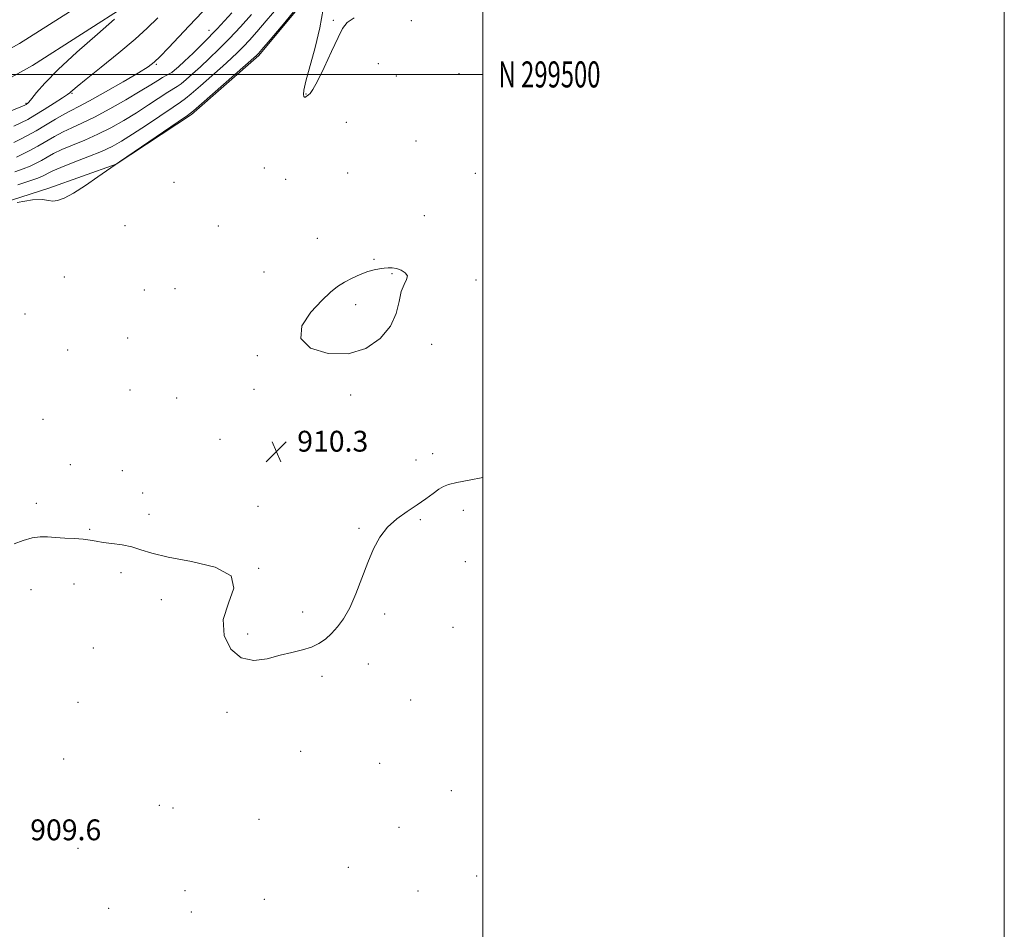
# Model space of a CAD drawing. Extents: x 2154800 to 2157700, y 297300 to 300200.
# Drawn here: x 2157322 to 2157700, y 299172 to 299521 of the extents above; entities that cross this region are included whole.
import ezdxf
from ezdxf.enums import TextEntityAlignment as Align

# ---------------------------------------------------------------- set-up
doc = ezdxf.new("R2010")
doc.units = 0
doc.header["$MEASUREMENT"] = 0
for name, color, linetype, lineweight in [('BREAKLINE DTM HARD', 7, 'Continuous', 0), ('CONTOUR INDEX', 41, 'Continuous', 13), ('CONTOUR INDEX DEPRESSION', 41, 'Continuous', 13), ('CONTOUR INTERMEDIATE', 44, 'Continuous', 0), ('GRID LINE', 7, 'Continuous', 0), ('GRID TEXT', 7, 'Continuous', 0), ('SPOT ELEVATION', 7, 'Continuous', 0), ('SPOT ELEVATION DTM', 2, 'Continuous', 13)]:
    doc.layers.add(name, color=color, linetype=linetype, lineweight=lineweight)
doc.styles.add('Style-WORKING', font='WORKING.shx')

# ---------------------------------------------------------------- blocks, each defined once
blk = doc.blocks.new('SPOT')
at = {"layer": 'SPOT ELEVATION'}
for p, q in [((-3.91, -3.91), (3.82, 3.81)), ((-1.65, 3.77), (1.72, -3.93))]:
    blk.add_line(p, q, dxfattribs=at)

msp = doc.modelspace()

# ---------------------------------------------------------------- linework, layer by layer
at = {"layer": 'BREAKLINE DTM HARD'}
for points in [[(2156650.25, 299171.45, 933.68), (2156692.46, 299195.06, 932.04), (2156738.15, 299216.88, 931.46), (2156783.79, 299232.29, 931.99), (2156834.67, 299247.08, 935.78), (2156865.68, 299257.34, 938.11), (2156899.65, 299272.26, 938.87), (2156925.45, 299287.82, 937.65), (2156970.04, 299319.58, 932.8), (2157005.27, 299347.32, 929.65), (2157041.66, 299373.89, 928.02), (2157079.77, 299396.36, 926.62), (2157119.03, 299417.65, 925.92), (2157161.8, 299438.34, 926.27), (2157199.86, 299454.97, 926.44), (2157243.18, 299472.15, 927.14), (2157287.1, 299492.24, 926.73), (2157322.27, 299511.81, 925.63), (2157359.22, 299535.46, 924.34), (2157398.56, 299566.09, 923), (2157444.45, 299614.18, 920.55), (2157497.48, 299680.89, 918.51), (2157500, 299683.98, 918.487)], [(2156655.5, 299163.22, 933.48), (2156696.95, 299186.4, 931.84), (2156741.82, 299207.83, 931.26), (2156786.71, 299222.99, 931.79), (2156837.56, 299237.77, 935.58), (2156869.18, 299248.23, 937.91), (2156904.15, 299263.59, 938.67), (2156930.8, 299279.66, 937.45), (2156975.89, 299311.77, 932.6), (2157011.16, 299339.55, 929.45), (2157047.02, 299365.73, 927.82), (2157084.57, 299387.87, 926.42), (2157123.48, 299408.97, 925.72), (2157165.88, 299429.48, 926.07), (2157203.61, 299445.97, 926.24), (2157247.01, 299463.18, 926.94), (2157291.51, 299483.53, 926.53), (2157327.27, 299503.44, 925.43), (2157364.85, 299527.49, 924.14), (2157405.12, 299558.84, 922.8), (2157451.81, 299607.77, 920.35), (2157500, 299668.401, 918.504)], [(2157162.55, 299400.22, 914.52), (2157187.83, 299411.74, 914.58), (2157223.7, 299428.46, 913.11), (2157255.98, 299435.83, 912.47), (2157283.56, 299442.06, 912.47), (2157304.69, 299447.17, 912), (2157333.47, 299456.33, 912.12), (2157359.32, 299465.5, 912), (2157388.17, 299484.62, 911.83), (2157414.12, 299507.27, 911.77), (2157440.14, 299538.71, 912), (2157457.97, 299571.96, 911.88), (2157485.27, 299618.04, 912.41), (2157500, 299641.844, 912.608)]]:
    msp.add_polyline3d(points, dxfattribs=at)
at = {"layer": 'CONTOUR INDEX', "flags": 128}
for points, elevation in [([(2157320.091, 299473.931), (2157322.6, 299475.133), (2157325.391, 299476.574), (2157328.604, 299478.369), (2157332.276, 299480.548), (2157336.024, 299482.8059), (2157339.3599, 299484.75), (2157342.06, 299486.176), (2157344.955, 299487.629), (2157349.1391, 299489.841), (2157355.244, 299493.258), (2157362.055, 299497.177), (2157367.895, 299500.613), (2157371.582, 299502.902), (2157373.916, 299504.676), (2157376.189, 299506.8911), (2157379.392, 299510.2401), (2157387.352, 299518.674), (2157394.956, 299526.678)], 920), ([(2157320.214, 299319.798), (2157323.7261, 299321.145), (2157327.141, 299322.155), (2157330.1241, 299322.536), (2157332.944, 299322.463), (2157336.025, 299322.226), (2157339.628, 299322.051), (2157343.375, 299321.899), (2157346.732, 299321.671), (2157349.354, 299321.294), (2157351.676, 299320.823), (2157354.325, 299320.3451), (2157357.736, 299319.906), (2157361.587, 299319.392), (2157365.363, 299318.649), (2157368.855, 299317.57), (2157373.073, 299316.224), (2157379.335, 299314.728), (2157388.211, 299313.09), (2157397.291, 299310.891), (2157403.417, 299307.602), (2157404.466, 299302.877), (2157402.446, 299297.095), (2157400.395, 299290.816), (2157400.719, 299284.653), (2157403.2819, 299279.437), (2157407.314, 299276.053), (2157412.106, 299275.066), (2157417.199, 299275.748), (2157422.195, 299277.05), (2157426.756, 299278.145), (2157430.786, 299279.085), (2157434.245, 299280.141), (2157437.136, 299281.538), (2157439.63, 299283.304), (2157441.94, 299285.416), (2157444.242, 299287.916), (2157446.569, 299291.09), (2157448.918, 299295.286), (2157451.278, 299300.673), (2157453.613, 299306.7029), (2157455.881, 299312.648), (2157458.097, 299317.914), (2157460.507, 299322.431), (2157463.418, 299326.263), (2157467.007, 299329.49), (2157470.947, 299332.267), (2157474.783, 299334.7661), (2157478.134, 299337.103), (2157480.912, 299339.1619), (2157483.104, 299340.7681), (2157484.8431, 299341.83), (2157486.847, 299342.579), (2157489.981, 299343.333), (2157494.75, 299344.3151), (2157500, 299345.346)], 910)]:
    msp.add_lwpolyline(points, dxfattribs=dict(at, elevation=elevation))
at = {"layer": 'CONTOUR INDEX DEPRESSION', "elevation": 910, "flags": 128}
msp.add_lwpolyline([(2157446.892, 299420.238), (2157449.834, 299421.789), (2157452.923, 299423.195), (2157455.8321, 299424.3021), (2157458.304, 299425.004), (2157460.372, 299425.394), (2157462.142, 299425.613), (2157463.725, 299425.758), (2157465.264, 299425.753), (2157466.908, 299425.477), (2157468.697, 299424.841), (2157470.2371, 299423.892), (2157471.026, 299422.707), (2157470.74, 299421.294), (2157469.773, 299419.3791), (2157468.699, 299416.619), (2157467.865, 299412.8), (2157466.727, 299408.232), (2157464.514, 299403.355), (2157460.628, 299398.663), (2157455.144, 299394.866), (2157448.308, 299392.731), (2157440.6641, 299392.827), (2157433.9339, 299394.945), (2157430.139, 299398.682), (2157430.616, 299403.546), (2157433.9821, 299408.7), (2157438.171, 299413.219), (2157441.557, 299416.42), (2157444.274, 299418.586), (2157446.892, 299420.238)], dxfattribs=at)
at = {"layer": 'CONTOUR INTERMEDIATE', "flags": 128}
for points, elevation in [([(2157321.355, 299450.796), (2157327.268, 299451.818), (2157331.112, 299451.975), (2157333.364, 299451.655), (2157334.992, 299451.365), (2157336.859, 299451.564), (2157339.398, 299452.519), (2157342.933, 299454.449), (2157347.548, 299457.3901), (2157352.363, 299460.652), (2157360.617, 299466.385), (2157383.138, 299481.779), (2157386.66, 299484.211), (2157388.991, 299486.011), (2157392.105, 299488.711), (2157413.135, 299507.269), (2157413.504, 299507.625), (2157413.89, 299508.0529), (2157415.217, 299509.591), (2157418.414, 299513.32), (2157424.046, 299519.979), (2157431.219, 299528.912)], 912), ([(2157321.056, 299468.296), (2157323.406, 299469.402), (2157326.219, 299470.83), (2157329.293, 299472.504), (2157335.677, 299476.195), (2157338.95, 299477.938), (2157342.346, 299479.518), (2157346.223, 299481.261), (2157351.007, 299483.589), (2157356.886, 299486.747), (2157363.082, 299490.27), (2157368.574, 299493.516), (2157372.585, 299495.979), (2157375.302, 299497.698), (2157377.154, 299498.848), (2157378.527, 299499.611), (2157379.636, 299500.188), (2157380.652, 299500.787), (2157381.771, 299501.626), (2157383.296, 299502.961), (2157385.558, 299505.058), (2157388.813, 299508.143), (2157393.026, 299512.279), (2157398.087, 299517.49), (2157403.766, 299523.623)], 918), ([(2157321.609, 299457.662), (2157326.265, 299459.162), (2157329.294, 299460.215), (2157331.032, 299460.929), (2157332.135, 299461.501), (2157333.254, 299462.127), (2157335.037, 299463.001), (2157338.13, 299464.316), (2157342.879, 299466.1789), (2157348.438, 299468.34), (2157353.665, 299470.461), (2157357.772, 299472.346), (2157361.4079, 299474.36), (2157365.579, 299477.008), (2157370.913, 299480.562), (2157381.164, 299487.476), (2157383.988, 299489.3539), (2157385.882, 299490.703), (2157388.157, 299492.564), (2157391.749, 299495.666), (2157396.088, 299499.482), (2157400.229, 299503.175), (2157403.455, 299506.111), (2157405.956, 299508.489), (2157408.151, 299510.71), (2157410.452, 299513.183), (2157413.25, 299516.3249), (2157416.93, 299520.559), (2157421.705, 299526.163)], 914), ([(2157438.751, 299524.987), (2157437.442, 299517.92), (2157435.616, 299510.295), (2157432.093, 299497.433), (2157431.33, 299493.96), (2157431.185, 299492.257), (2157431.335, 299491.581), (2157431.515, 299491.3), (2157431.699, 299491.234), (2157431.92, 299491.315), (2157432.207, 299491.488), (2157432.582, 299491.751), (2157433.062, 299492.115), (2157433.709, 299492.7189), (2157434.763, 299494.218), (2157436.506, 299497.395), (2157439.064, 299502.638), (2157441.929, 299508.754), (2157444.435, 299514.153), (2157446.192, 299517.675), (2157447.915, 299519.871), (2157450.597, 299521.721)], 912), ([(2157315.395, 299484.474), (2157324.3391, 299488.261), (2157324.759, 299488.454), (2157324.984, 299488.579), (2157325.281, 299488.794), (2157325.869, 299489.394), (2157326.957, 299490.706), (2157328.818, 299493.046), (2157331.994, 299496.679), (2157337.094, 299501.858), (2157344.308, 299508.543), (2157352.154, 299515.506), (2157358.734, 299521.228)], 924), ([(2157320.069, 299480.18), (2157323.015, 299481.514), (2157325.401, 299482.732), (2157328.106, 299484.299), (2157331.709, 299486.504), (2157335.581, 299488.932), (2157338.791, 299490.993), (2157340.663, 299492.257), (2157341.538, 299492.928), (2157342.007, 299493.369), (2157342.7, 299493.991), (2157344.39, 299495.395), (2157347.888, 299498.229), (2157353.607, 299502.837), (2157360.375, 299508.344), (2157366.625, 299513.571), (2157371.287, 299517.739), (2157375.273, 299521.667)], 922), ([(2157320.424, 299462.592), (2157323.661, 299463.729), (2157326.35, 299464.808), (2157328.626, 299465.88), (2157330.714, 299467.002), (2157332.856, 299468.231), (2157335.357, 299469.598), (2157338.54, 299471.127), (2157342.612, 299472.848), (2157347.33, 299474.8), (2157352.336, 299477.025), (2157357.329, 299479.547), (2157362.245, 299482.315), (2157367.076, 299485.262), (2157371.75, 299488.271), (2157379.191, 299493.174), (2157382.773, 299495.395), (2157384.21, 299496.418), (2157386.155, 299498.01), (2157388.656, 299500.199), (2157391.64, 299502.911), (2157395.037, 299506.082), (2157398.778, 299509.708), (2157402.798, 299513.796), (2157407.014, 299518.313), (2157411.283, 299523.06)], 916)]:
    msp.add_lwpolyline(points, dxfattribs=dict(at, elevation=elevation))
at = {"layer": 'GRID LINE', "flags": 128}
for points in [[(2154800, 297300), (2157700, 297300), (2157700, 300200), (2154800, 300200), (2154800, 297300)], [(2155000, 297500), (2157500, 297500), (2157500, 300000), (2155000, 300000), (2155000, 297500)], [(2157500, 299500), (2155000, 299500)]]:
    msp.add_lwpolyline(points, dxfattribs=at)
at = {"layer": 'SPOT ELEVATION DTM'}
for p in [(2157442.69, 299520.79, 912.04), (2157472.59, 299520.67, 911.8), (2157394.94, 299516.86, 918.74), (2157374.75, 299503.81, 919.82), (2157459.92, 299504.1, 911.83), (2157381.14, 299500.09, 917.81), (2157466.79, 299499.34, 911.7), (2157490.84, 299500.27, 911.3), (2157342.4, 299492.69, 921.84), (2157432.12, 299492.48, 912.02), (2157324.75, 299488.9, 924.15), (2157447.66, 299481.57, 911.61), (2157474.32, 299474.42, 911.28), (2157416.17, 299464.02, 911.59), (2157424.36, 299459.76, 911.51), (2157448.17, 299462.21, 911.28), (2157497.04, 299462.07, 910.34), (2157381.53, 299458.56, 911.79), (2157477.58, 299445.82, 910.55), (2157362.77, 299441.95, 911.65), (2157398.58, 299441.81, 911.54), (2157436.49, 299437.06, 910.72), (2157458.21, 299428.97, 910.11), (2157339.4, 299422.19, 911.41), (2157415.98, 299424.18, 910.8), (2157465.12, 299423.55, 909.93), (2157497.38, 299421.04, 910.22), (2157370.19, 299417.2, 911.45), (2157381.89, 299417.73, 911.36), (2157451.16, 299411.57, 909.63), (2157324.38, 299407.99, 911.13), (2157363.74, 299398.79, 911.28), (2157480.35, 299396.34, 910.3), (2157340.77, 299394.29, 910.92), (2157413.48, 299392.09, 910.12), (2157364.61, 299378.89, 911.32), (2157412.24, 299379.15, 910.14), (2157449.32, 299376.94, 910.2), (2157382.59, 299375.79, 910.9), (2157331.28, 299367.64, 911.03), (2157399.19, 299360, 910.47), (2157480.74, 299354.44, 910.5), (2157341.7, 299350.19, 910.72), (2157474.36, 299351.99, 910.5), (2157361.73, 299347.97, 910.62), (2157369.5, 299339.35, 910.39), (2157328.78, 299335.41, 910.38), (2157371.96, 299331.11, 910.25), (2157413.77, 299334.22, 910.41), (2157492.49, 299332.66, 909.56), (2157476.05, 299329.12, 909.83), (2157349.11, 299325.44, 910.1), (2157452.44, 299325.84, 910.12), (2157493.26, 299313, 909.1), (2157361.22, 299308.76, 909.78), (2157414.02, 299310.49, 910.01), (2157326.69, 299302.19, 909.34), (2157343.19, 299304.44, 909.5), (2157376.63, 299298.45, 909.75), (2157430.93, 299293.66, 910.28), (2157462.36, 299292.91, 909.79), (2157488.51, 299287.81, 909.09), (2157409.74, 299285.16, 910.18), (2157350.57, 299279.83, 909.07), (2157456, 299273.7, 909.64), (2157438.33, 299268.98, 909.79), (2157472.3, 299259.89, 909.08), (2157344.7, 299258.97, 909.44), (2157401.83, 299255.13, 909.77), (2157339.26, 299237.24, 909.57), (2157430.16, 299240.22, 909.53), (2157460.37, 299235.62, 909.15), (2157487.85, 299225.09, 909.27), (2157375.85, 299219.48, 909.55), (2157381.15, 299218.47, 909.54), (2157414.18, 299214.1, 909.7), (2157330.55, 299210.74, 909.69), (2157467.76, 299210.97, 909.12), (2157344.65, 299202.98, 909.78), (2157448.43, 299195.64, 909.12), (2157497.66, 299192.38, 909.34), (2157385.73, 299186.67, 909.65), (2157475.08, 299186.55, 909.42), (2157356.43, 299179.95, 909.74), (2157416.19, 299183.44, 909.59), (2157388.17, 299178.56, 909.68)]:
    msp.add_point(p, dxfattribs=at)

# ---------------------------------------------------------------- block references
at = {"layer": 'SPOT ELEVATION'}
msp.add_blockref('SPOT', (2157420.781, 299355.215, 910.294), dxfattribs=at)

# ---------------------------------------------------------------- texts
at = {"layer": 'GRID TEXT', "style": 'Style-WORKING', "width": 0.67}
msp.add_text('N 299500', height=10, dxfattribs=at).set_placement((2157506, 299500), align=Align.MIDDLE_LEFT)
at = {"layer": 'SPOT ELEVATION', "style": 'Style-WORKING'}
for s, p in [('910.3', (2157428.781, 299355.215, 910.294)), ('909.6', (2157326.367, 299206.056, 909.611))]:
    msp.add_text(s, height=8, dxfattribs=at).set_placement(p)

doc.saveas('drawing.dxf')
